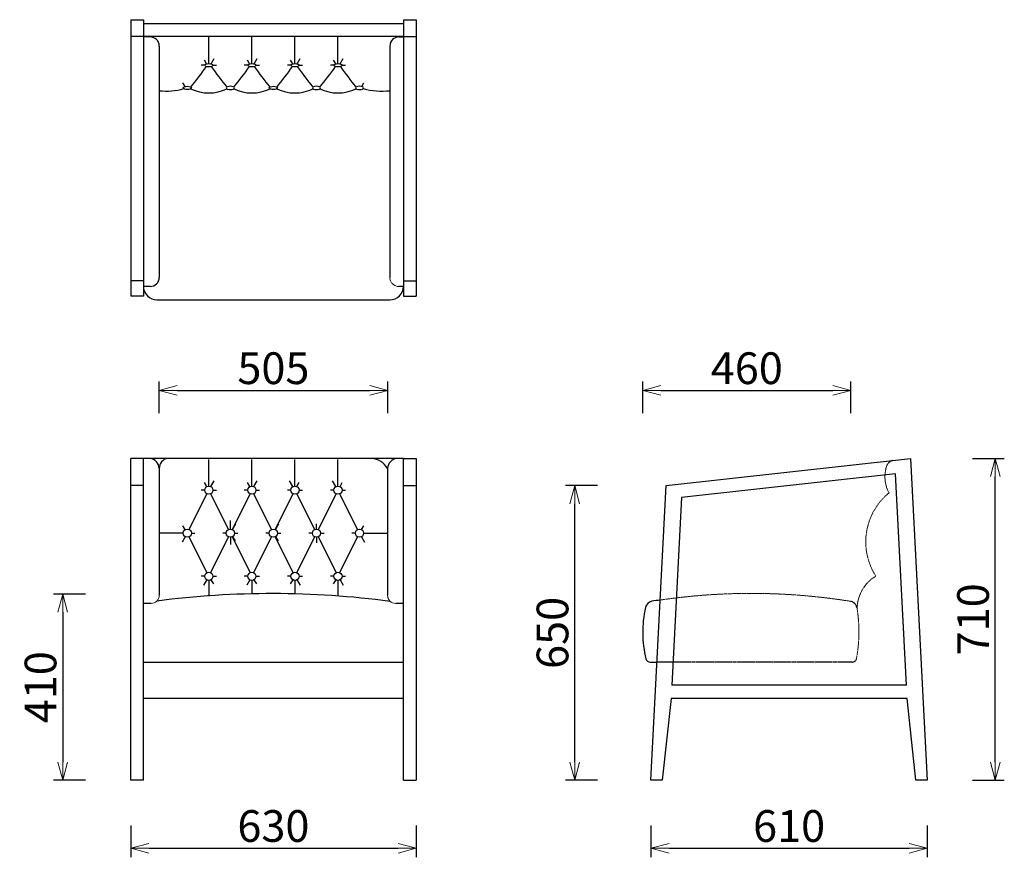
# Model space of a CAD drawing. Extents: x 38448 to 40621, y -6835 to -4987.
import ezdxf

# ---------------------------------------------------------------- set-up
doc = ezdxf.new("R2010")
doc.units = 0
doc.header["$LTSCALE"] = 0.5
doc.linetypes.add('HIDDEN', pattern=[9.525, 6.35, -3.175])
doc.layers.get('0').update_dxf_attribs({"linetype": 'CONTINUOUS', "lineweight": 30})
doc.layers.get('Defpoints').update_dxf_attribs({"linetype": 'CONTINUOUS'})
doc.layers.add('1DIM', color=8, linetype='CONTINUOUS', lineweight=18)
doc.layers.add('1hidden', color=8, linetype='HIDDEN', lineweight=18)
doc.styles.get("Standard").update_dxf_attribs({"font": 'romans.shx', "bigfont": 'extfont2.shx'})
doc.dimstyles.new('NEWX10', dxfattribs={"dimtxt": 3.5, "dimasz": 2, "dimexe": 1, "dimexo": 0, "dimgap": 0.7, "dimtad": 1, "dimdsep": 46, "dimtxsty": 'STANDARD', "dimblk1": 'OPEN30', "dimblk2": 'OPEN30', "dimsah": 1, "dimcen": 0, "dimclrd": 256, "dimclre": 256, "dimclrt": 201, "dimadec": 1, "dimazin": 2, "dimtfac": 0.7, "dimtdec": 4, "dimtmove": 0, "dimatfit": 3, "dimldrblk": 'OPEN30', "dimfxl": 1, "dimtolj": 1, "dimarcsym": 0})

# ---------------------------------------------------------------- blocks, each defined once
blk = doc.blocks.new('_OPEN30')
at = {"color": 0, "linetype": 'ByBlock'}
for p, q in [((-1, 0.268), (0, 0)), ((0, 0), (-1, -0.268)), ((0, 0), (-1, 0))]:
    blk.add_line(p, q, dxfattribs=at)
blk = doc.blocks.new('*D277')
at = {"layer": '1DIM', "lineweight": -2}
for p, q in [((38693.3, -6764.8), (38693.3, -6834.8)), ((39323.3, -6764.8), (39323.3, -6834.8)), ((38733.3, -6814.8), (39283.3, -6814.8))]:
    blk.add_line(p, q, dxfattribs=at)
at = {"layer": 'Defpoints', "color": 0}
for p in [(38693.3, -6664.8), (39323.3, -6664.8), (39323.3, -6814.8)]:
    blk.add_point(p, dxfattribs=at)
at = {"layer": '1DIM', "lineweight": -2, "xscale": 40, "yscale": 40, "zscale": 40, "rotation": 180}
blk.add_blockref('_OPEN30', (38693.3, -6814.8), dxfattribs=at)
at = {"layer": '1DIM', "lineweight": -2, "xscale": 40, "yscale": 40, "zscale": 40}
blk.add_blockref('_OPEN30', (39323.3, -6814.8), dxfattribs=at)
at = {"layer": '1DIM', "color": 201, "insert": (39008.3, -6765.8), "char_height": 70, "attachment_point": 5}
blk.add_mtext('\\A1;630 ', dxfattribs=at)
blk = doc.blocks.new('*D278')
at = {"layer": '1DIM', "lineweight": -2}
for p, q in [((39841.5, -6764.8), (39841.5, -6834.8)), ((40451.5, -6764.8), (40451.5, -6834.8)), ((39881.5, -6814.8), (40411.5, -6814.8))]:
    blk.add_line(p, q, dxfattribs=at)
at = {"layer": 'Defpoints', "color": 0}
for p in [(39841.5, -6664.8), (40451.5, -6664.8), (40451.5, -6814.8)]:
    blk.add_point(p, dxfattribs=at)
at = {"layer": '1DIM', "lineweight": -2, "xscale": 40, "yscale": 40, "zscale": 40, "rotation": 180}
blk.add_blockref('_OPEN30', (39841.5, -6814.8), dxfattribs=at)
at = {"layer": '1DIM', "lineweight": -2, "xscale": 40, "yscale": 40, "zscale": 40}
blk.add_blockref('_OPEN30', (40451.5, -6814.8), dxfattribs=at)
at = {"layer": '1DIM', "color": 201, "insert": (40146.5, -6765.8), "char_height": 70, "attachment_point": 5}
blk.add_mtext('\\A1;610 ', dxfattribs=at)
blk = doc.blocks.new('*D279')
at = {"layer": '1DIM', "lineweight": -2}
for p, q in [((38593.3, -6254.3), (38523.3, -6254.3)), ((38543.3, -6294.3), (38543.3, -6624.8)), ((38593.3, -6664.8), (38523.3, -6664.8))]:
    blk.add_line(p, q, dxfattribs=at)
at = {"layer": 'Defpoints', "color": 0}
for p in [(38693.3, -6254.3), (38543.3, -6664.8), (38693.3, -6664.8)]:
    blk.add_point(p, dxfattribs=at)
at = {"layer": '1DIM', "lineweight": -2, "xscale": 40, "yscale": 40, "zscale": 40}
for p, rotation in [((38543.3, -6254.3), 90), ((38543.3, -6664.8), 270)]:
    blk.add_blockref('_OPEN30', p, dxfattribs=dict(at, rotation=rotation))
at = {"layer": '1DIM', "color": 201, "insert": (38494.3, -6459.6), "char_height": 70, "attachment_point": 5, "rotation": 90}
blk.add_mtext('\\A1;410 ', dxfattribs=at)
blk = doc.blocks.new('*D280')
at = {"layer": '1DIM', "lineweight": -2}
for p, q in [((40551.5, -5954.8), (40621.5, -5954.8)), ((40601.5, -6624.8), (40601.5, -5994.8)), ((40551.5, -6664.8), (40621.5, -6664.8))]:
    blk.add_line(p, q, dxfattribs=at)
at = {"layer": 'Defpoints', "color": 0}
for p in [(40451.5, -5954.8), (40601.5, -5954.8), (40451.5, -6664.8)]:
    blk.add_point(p, dxfattribs=at)
at = {"layer": '1DIM', "lineweight": -2, "xscale": 40, "yscale": 40, "zscale": 40}
for p, rotation in [((40601.5, -5954.8), 90), ((40601.5, -6664.8), 270)]:
    blk.add_blockref('_OPEN30', p, dxfattribs=dict(at, rotation=rotation))
at = {"layer": '1DIM', "color": 201, "insert": (40552.5, -6309.8), "char_height": 70, "attachment_point": 5, "rotation": 90}
blk.add_mtext('\\A1;710 ', dxfattribs=at)
blk = doc.blocks.new('*D281')
at = {"layer": '1DIM', "lineweight": -2}
for p, q in [((39823.3, -5854.8), (39823.3, -5784.8)), ((40283, -5854.8), (40283, -5784.8)), ((39863.3, -5804.8), (40243, -5804.8))]:
    blk.add_line(p, q, dxfattribs=at)
at = {"layer": 'Defpoints', "color": 0}
for p in [(40283, -5804.8), (39823.3, -5954.8), (40283, -5954.8)]:
    blk.add_point(p, dxfattribs=at)
at = {"layer": '1DIM', "lineweight": -2, "xscale": 40, "yscale": 40, "zscale": 40, "rotation": 180}
blk.add_blockref('_OPEN30', (39823.3, -5804.8), dxfattribs=at)
at = {"layer": '1DIM', "lineweight": -2, "xscale": 40, "yscale": 40, "zscale": 40}
blk.add_blockref('_OPEN30', (40283, -5804.8), dxfattribs=at)
at = {"layer": '1DIM', "color": 201, "insert": (40053.1, -5755.8), "char_height": 70, "attachment_point": 5}
blk.add_mtext('\\A1;460 ', dxfattribs=at)
blk = doc.blocks.new('*D422')
at = {"layer": '1DIM', "lineweight": -2}
for p, q in [((38755.8, -5854.8), (38755.8, -5784.8)), ((39260.8, -5854.8), (39260.8, -5784.8)), ((38795.8, -5804.8), (39220.8, -5804.8))]:
    blk.add_line(p, q, dxfattribs=at)
at = {"layer": 'Defpoints', "color": 0}
for p in [(39260.8, -5804.8), (38755.8, -5954.8), (39260.8, -5954.8)]:
    blk.add_point(p, dxfattribs=at)
at = {"layer": '1DIM', "lineweight": -2, "xscale": 40, "yscale": 40, "zscale": 40, "rotation": 180}
blk.add_blockref('_OPEN30', (38755.8, -5804.8), dxfattribs=at)
at = {"layer": '1DIM', "lineweight": -2, "xscale": 40, "yscale": 40, "zscale": 40}
blk.add_blockref('_OPEN30', (39260.8, -5804.8), dxfattribs=at)
at = {"layer": '1DIM', "color": 201, "insert": (39008.3, -5755.8), "char_height": 70, "attachment_point": 5}
blk.add_mtext('\\A1;505 ', dxfattribs=at)
blk = doc.blocks.new('*D423')
at = {"layer": '1DIM', "lineweight": -2}
for p, q in [((39723.3, -6014.8), (39653.3, -6014.8)), ((39673.3, -6624.8), (39673.3, -6054.8)), ((39723.3, -6664.8), (39653.3, -6664.8))]:
    blk.add_line(p, q, dxfattribs=at)
at = {"layer": 'Defpoints', "color": 0}
for p in [(39673.3, -6014.8), (39823.3, -6014.8), (39823.3, -6664.8)]:
    blk.add_point(p, dxfattribs=at)
at = {"layer": '1DIM', "lineweight": -2, "xscale": 40, "yscale": 40, "zscale": 40}
for p, rotation in [((39673.3, -6014.8), 90), ((39673.3, -6664.8), 270)]:
    blk.add_blockref('_OPEN30', p, dxfattribs=dict(at, rotation=rotation))
at = {"layer": '1DIM', "color": 201, "insert": (39624.3, -6339.8), "char_height": 70, "attachment_point": 5, "rotation": 90}
blk.add_mtext('\\A1;650 ', dxfattribs=at)

msp = doc.modelspace()

# ---------------------------------------------------------------- linework, layer by layer
for p, q in [((38693.3, -4986.9), (38721.3, -4986.9)), ((38693.3, -4986.9), (38693.3, -5596.9)), ((38721.3, -4986.9), (38721.3, -5596.9)), ((39295.3, -4986.9), (39323.3, -4986.9)), ((39295.3, -4986.9), (39295.3, -5596.9)), ((39323.3, -4986.9), (39323.3, -5596.9)), ((38865.8, -5083.8), (38865.8, -5025)), ((38960.8, -5083.8), (38960.8, -5025)), ((39055.8, -5083.8), (39055.8, -5025)), ((39150.8, -5083.8), (39150.8, -5025)), ((39285.3, -5025), (39295.3, -5025)), ((39265.3, -5045), (39265.3, -5555.5)), ((38860.9, -5084.3), (38856.2, -5076.2)), ((38870.6, -5084.3), (38877.6, -5072.3)), ((38955.9, -5084.3), (38951.2, -5076.2)), ((38965.6, -5084.3), (38972.6, -5072.3)), ((39050.9, -5084.3), (39046.2, -5076.2)), ((39060.6, -5084.3), (39067.6, -5072.3)), ((39145.9, -5084.3), (39141.2, -5076.2)), ((39155.6, -5084.3), (39162.6, -5072.3)), ((38856.8, -5087.4), (38849.1, -5087.4)), ((38874.8, -5087.4), (38882.5, -5087.4)), ((38951.8, -5087.4), (38944.1, -5087.4)), ((38969.8, -5087.4), (38977.5, -5087.4)), ((39046.8, -5087.4), (39039.1, -5087.4)), ((39064.8, -5087.4), (39072.5, -5087.4)), ((39141.8, -5087.4), (39134.1, -5087.4)), ((39159.8, -5087.4), (39167.5, -5087.4)), ((38813.4, -5134.3), (38808.7, -5126.2)), ((39203.1, -5134.3), (39207.8, -5126.2)), ((38751.3, -5604.8), (39265.3, -5604.8)), ((38693.3, -6664.8), (38693.3, -5954.8)), ((38865.8, -6015.8), (38865.8, -5957)), ((38960.8, -6015.8), (38960.8, -5957)), ((39055.8, -6015.8), (39055.8, -5957)), ((39150.8, -6015.8), (39150.8, -5957)), ((39323.3, -5954.8), (39323.3, -6664.8)), ((38861.3, -6017), (38856.2, -6008.3)), ((38870.3, -6017), (38877.6, -6004.3)), ((38956.3, -6017), (38951.2, -6008.3)), ((38965.3, -6017), (38972.6, -6004.3)), ((39051.3, -6017), (39043.9, -6004.3)), ((39060.3, -6017), (39065.3, -6008.3)), ((39146.3, -6017), (39138.9, -6004.3)), ((39155.3, -6017), (39160.3, -6008.3)), ((38822.3, -6111.8), (38861.7, -6032.9)), ((38856.8, -6024.8), (38849.1, -6024.8)), ((38869.8, -6032.9), (38909.2, -6111.8)), ((38874.8, -6024.8), (38882.5, -6024.8)), ((38956.7, -6032.9), (38917.3, -6111.8)), ((38951.8, -6024.8), (38944.1, -6024.8)), ((39004.2, -6111.8), (38964.8, -6032.9)), ((38969.8, -6024.8), (38977.5, -6024.8)), ((39012.3, -6111.8), (39051.7, -6032.9)), ((39046.8, -6024.8), (39039.1, -6024.8)), ((39059.8, -6032.9), (39099.2, -6111.8)), ((39064.8, -6024.8), (39072.5, -6024.8)), ((39146.7, -6032.9), (39107.3, -6111.8)), ((39141.8, -6024.8), (39134.1, -6024.8)), ((39194.2, -6111.8), (39154.8, -6032.9)), ((39159.8, -6024.8), (39167.5, -6024.8)), ((38813.8, -6112), (38808.7, -6103.3)), ((38913.3, -6110.8), (38913.3, -6091.7)), ((38917.8, -6112), (38925.1, -6099.3)), ((39012.8, -6112), (39020.1, -6099.3)), ((39103.3, -6110.8), (39103.3, -6099.4)), ((39202.8, -6112), (39207.8, -6103.3)), ((38809.3, -6119.8), (38756.3, -6119.8)), ((38813.8, -6127.6), (38806.8, -6139.7)), ((38861.7, -6206.8), (38822.3, -6127.9)), ((38827.3, -6119.8), (38835, -6119.8)), ((38909.2, -6127.9), (38869.8, -6206.8)), ((38904.3, -6119.8), (38896.6, -6119.8)), ((38917.3, -6127.9), (38956.7, -6206.8)), ((38917.8, -6127.6), (38923.6, -6136.3)), ((38922.3, -6119.8), (38930, -6119.8)), ((38964.8, -6206.8), (39004.2, -6127.9)), ((38999.3, -6119.8), (38991.6, -6119.8)), ((39051.7, -6206.8), (39012.3, -6127.9)), ((39012.8, -6127.6), (39018.6, -6136.3)), ((39017.3, -6119.8), (39025, -6119.8)), ((39099.2, -6127.9), (39059.8, -6206.8)), ((39094.3, -6119.8), (39086.6, -6119.8)), ((39107.3, -6127.9), (39146.7, -6206.8)), ((39112.3, -6119.8), (39120, -6119.8)), ((39154.8, -6206.8), (39194.2, -6127.9)), ((39189.3, -6119.8), (39181.6, -6119.8)), ((39202.8, -6127.6), (39209.7, -6139.7)), ((39207.3, -6119.8), (39260.3, -6119.8)), ((38913.3, -6128.8), (38913.3, -6145.1)), ((39103.3, -6128.8), (39103.3, -6141.2)), ((38856.8, -6214.8), (38849.1, -6214.8)), ((38874.8, -6214.8), (38882.5, -6214.8)), ((38951.8, -6214.8), (38944.1, -6214.8)), ((38969.8, -6214.8), (38977.5, -6214.8)), ((39046.8, -6214.8), (39039.1, -6214.8)), ((39064.8, -6214.8), (39072.5, -6214.8)), ((39141.8, -6214.8), (39134.1, -6214.8)), ((39159.8, -6214.8), (39167.5, -6214.8)), ((38861.3, -6222.6), (38854.3, -6234.7)), ((38865.8, -6223.8), (38865.8, -6258.9)), ((38870.3, -6222.6), (38876.1, -6231.3)), ((38956.3, -6222.6), (38949.3, -6234.7)), ((38960.8, -6223.8), (38960.8, -6253.7)), ((38965.3, -6222.6), (38971.1, -6231.3)), ((39051.3, -6222.6), (39045.4, -6231.3)), ((39055.8, -6223.8), (39055.8, -6253.7)), ((39060.3, -6222.6), (39067.2, -6234.7)), ((39146.3, -6222.6), (39140.4, -6231.3)), ((39150.8, -6223.8), (39150.8, -6258.9)), ((39155.3, -6222.6), (39162.2, -6234.7))]:
    msp.add_line(p, q)
at = {"color": 0, "linetype": 'Continuous', "lineweight": 30}
for p, q in [((39295.3, -4996.4), (38721.3, -4996.4)), ((38721.3, -5024.1), (38693.3, -5024.1)), ((39295.3, -5024.1), (38721.3, -5024.1)), ((38736.3, -5025), (38721.3, -5025)), ((39295.3, -5024.1), (39323.3, -5024.1)), ((38756.3, -5045), (38756.3, -5555.5)), ((38721.3, -5562.9), (38693.3, -5562.9)), ((39295.3, -5562.9), (39323.3, -5562.9)), ((38736.3, -5575.5), (38721.3, -5575.5)), ((39295.3, -5575.5), (39285.3, -5575.5)), ((38721.3, -5596.9), (38693.3, -5596.9)), ((39295.3, -5596.9), (39323.3, -5596.9)), ((38721.3, -5954.8), (38693.3, -5954.8)), ((39295.3, -5954.8), (38721.3, -5954.8)), ((38721.3, -6664.8), (38721.3, -5954.8)), ((39295.3, -6664.8), (39295.3, -5954.8)), ((39295.3, -5954.8), (39323.3, -5954.8)), ((39875.5, -6014.8), (40414.3, -5954.8)), ((40414.3, -5954.8), (40451.5, -6664.8)), ((38756.3, -5976.6), (38756.3, -6032.8)), ((39260.3, -5977), (39260.3, -6032.8)), ((40381, -5988.7), (39909.2, -6041.3)), ((40405.4, -6454.8), (40381, -5988.7)), ((38721.3, -6014.8), (38693.3, -6014.8)), ((39295.3, -6014.8), (39323.3, -6014.8)), ((39841.5, -6664.8), (39875.5, -6014.8)), ((38756.3, -6032.8), (38756.3, -6256.7)), ((39260.3, -6032.8), (39260.3, -6256.7)), ((39909.2, -6041.3), (39887.5, -6454.8)), ((38738.3, -6274.7), (38721.3, -6274.7)), ((39295.3, -6274.8), (39278.3, -6274.7)), ((39295.3, -6404.8), (38721.3, -6404.8)), ((40405.4, -6454.8), (39887.5, -6454.8)), ((38726.3, -6484.8), (38721.3, -6484.8)), ((39290.3, -6484.8), (38726.3, -6484.8)), ((39295.3, -6484.8), (39290.3, -6484.8)), ((39886, -6484.8), (39866.5, -6664.8)), ((40407, -6484.8), (39886, -6484.8)), ((40426.5, -6664.8), (40407, -6484.8)), ((38721.3, -6664.8), (38693.3, -6664.8)), ((39295.3, -6664.8), (39323.3, -6664.8)), ((39866.5, -6664.8), (39841.5, -6664.8)), ((40451.5, -6664.8), (40426.5, -6664.8))]:
    msp.add_line(p, q, dxfattribs=at)
at = {"color": 0, "linetype": 'Continuous', "lineweight": 0}
msp.add_line((39295.3, -5575.5), (39285.3, -5575.5), dxfattribs=at)
at = {"ltscale": 0.2}
msp.add_line((39840.2, -6404.3), (39855.1, -6404.3), dxfattribs=at)
for centre in [(38865.8, -6024.8), (38960.8, -6024.8), (39055.8, -6024.8), (39150.8, -6024.8), (38818.3, -6119.8), (38913.3, -6119.8), (39008.3, -6119.8), (39103.3, -6119.8), (39198.3, -6119.8), (38865.8, -6214.8), (38960.8, -6214.8), (39055.8, -6214.8), (39150.8, -6214.8)]:
    msp.add_circle(centre, 9)
at = {"color": 0, "linetype": 'Continuous', "lineweight": 30}
for centre, radius, start, end in [((38736.3, -5045), 20, 0.0002, 89.9998), ((39285.3, -5045), 20, 90.0002, 179.9998), ((38736.3, -5555.5), 20, 270.0068, 0.0067), ((38732.8, -5978.1), 23.5, 3.5014, 81.5213), ((38778.3, -5976.6), 22, 99.1163, 181.5163), ((39221.5, -5999.5), 44.8, 29.9382, 85.7868), ((39284.6, -5978.8), 24.4, 100.2348, 175.7789)]:
    msp.add_arc(centre, radius, start, end, dxfattribs=at)
for centre, radius, start, end in [((37970.4, -4448.6), 1097.3, 321.2376, 324.2092), ((39761.1, -4448.6), 1097.3, 215.7908, 218.7624), ((38065.4, -4448.6), 1097.3, 321.2376, 324.2092), ((39856.1, -4448.6), 1097.3, 215.7908, 218.7624), ((38160.4, -4448.6), 1097.3, 321.2376, 324.2092), ((39951.1, -4448.6), 1097.3, 215.7908, 218.7624), ((38255.4, -4448.6), 1097.3, 321.2376, 324.2092), ((40046.1, -4448.6), 1097.3, 215.7908, 218.7624), ((38770.8, -4994.7), 149.7, 264.4356, 285.314), ((38865.8, -5054.8), 93.7, 244.6145, 295.3855), ((38960.8, -5054.8), 93.7, 244.6145, 295.3855), ((39055.8, -5054.8), 93.7, 244.6145, 295.3855), ((39150.8, -5054.8), 93.7, 244.6145, 295.3855), ((39248.3, -4980.2), 164.3, 255.1505, 275.9219), ((38751.3, -5574.8), 30, 180, 270), ((39265.3, -5574.8), 30, 270, 0), ((39005.5, -8242), 1988.9, 82.4739, 97.3525), ((40062.9, -7636), 1383.4, 98.3366, 99.1239), ((40063, -6338.4), 239.7, 166.8769, 194.162)]:
    msp.add_arc(centre, radius, start, end)
at = {"color": 0, "linetype": 'Continuous', "lineweight": 0}
for centre, start, end in [((38738.3, -6256.7), 269.995, 359.995), ((39278.3, -6256.7), 180.005, 270.005), ((39278.3, -6257), 180.035, 227.1352)]:
    msp.add_arc(centre, 18, start, end, dxfattribs=at)
at = {"lineweight": 30}
for centre, radius, start, end in [((39847.1, -6287.7), 18, 101.5217, 167.9279), ((39840.2, -6394.3), 10, 195.9216, 269.9986)]:
    msp.add_arc(centre, radius, start, end, dxfattribs=at)
for centre in [(38865.8, -5087.4), (38960.8, -5087.4), (39055.8, -5087.4), (39150.8, -5087.4), (38818.3, -5137.4), (39008.3, -5137.4)]:
    msp.add_ellipse(centre, major_axis=(-9, 0), ratio=0.398313)
at = {"extrusion": (0, 0, -1)}
for centre in [(38913.3, -5137.4), (39103.3, -5137.4), (39198.3, -5137.4)]:
    msp.add_ellipse(centre, major_axis=(9, 0), ratio=0.398313, dxfattribs=at)
at = {"color": 0, "linetype": 'Continuous', "lineweight": 0}
msp.add_open_spline([(39285.3, -5575.5), (39284.5, -5575.5), (39282.9, -5575.4), (39279.9, -5574.9), (39276.9, -5573.8), (39274.5, -5572.4), (39272.9, -5571.3), (39271.7, -5570.2), (39270.7, -5569.3), (39269.6, -5567.9), (39268.2, -5566.1), (39266.5, -5562.9), (39265.5, -5559.3), (39265.3, -5556.6), (39265.3, -5555.5)], degree=3, knots=[0, 0, 0, 0, 0.217729, 0.500212, 0.914826, 1.165898, 1.317434, 1.496815, 1.648979, 1.728596, 2.033041, 2.337486, 2.816155, 3.14539, 3.14539, 3.14539, 3.14539], dxfattribs=at)
msp.add_rational_spline([(39285.3, -5575.5), (39285.3, -5575.5), (39285.3, -5575.5)], [0.978259014506, 0.988730842801, 1], degree=2, dxfattribs=at)
at = {"layer": '1hidden', "lineweight": 30, "ltscale": 0.5}
msp.add_line((40285.5, -6404.3), (39855.1, -6404.3), dxfattribs=at)
at = {"layer": '1hidden', "ltscale": 0.5}
for centre, radius, start, end in [((40433.1, -5995.2), 75.1, 161.8735, 208.3896), ((40454.7, -6138.8), 139, 129.0977, 212.9202), ((40382, -6287.5), 85.4, 121.0383, 179.2321), ((40062.9, -7636), 1383.4, 80.9133, 98.3366), ((39976, -6337.5), 324.6, 349.4351, 9.4969)]:
    msp.add_arc(centre, radius, start, end, dxfattribs=at)
at = {"layer": '1hidden', "lineweight": 30, "ltscale": 0.5}
for centre, radius, start, end in [((40380.7, -5978.3), 20, 107.2815, 161.1093), ((40278.5, -6287.7), 18, 12.0713, 80.9714), ((40285.5, -6394.3), 10, 270, 344.2524), ((40285.5, -6394.3), 10, 270.0045, 317.3933)]:
    msp.add_arc(centre, radius, start, end, dxfattribs=at)

# ---------------------------------------------------------------- dimensions: what is measured, and where the dimension line sits
at = {"layer": '1DIM'}
for base, p1, p2, picture, middle in [((39260.8, -5804.8), (38755.8, -5954.8), (39260.8, -5954.8), '*D422', (39008.3, -5755.8)), ((40283, -5804.8), (39823.3, -5954.8), (40283, -5954.8), '*D281', (40053.1, -5755.8)), ((39323.3, -6814.8), (38693.3, -6664.8), (39323.3, -6664.8), '*D277', (39008.3, -6765.8)), ((40451.5, -6814.8), (39841.5, -6664.8), (40451.5, -6664.8), '*D278', (40146.5, -6765.8))]:
    dim = msp.add_linear_dim(base=base, p1=p1, p2=p2, dimstyle='NEWX10', override={"dimscale": 20, "dimexo": 5, "dimdec": 0, "dimpost": ' '}, dxfattribs=at)
    dim.commit()
    dim.dimension.update_dxf_attribs({"geometry": picture, "text_midpoint": middle})
for base, p1, p2, picture, middle in [((40601.5, -5954.8), (40451.5, -6664.8), (40451.5, -5954.8), '*D280', (40552.5, -6309.8)), ((39673.3, -6014.8), (39823.3, -6664.8), (39823.3, -6014.8), '*D423', (39624.3, -6339.8)), ((38543.2619, -6664.8265), (38693.2619, -6254.3473), (38693.2619, -6664.8265), '*D279', (38494.2619, -6459.5869))]:
    dim = msp.add_linear_dim(base=base, p1=p1, p2=p2, angle=90, dimstyle='NEWX10', override={"dimscale": 20, "dimexo": 5, "dimdec": 0, "dimpost": ' '}, dxfattribs=at)
    dim.commit()
    dim.dimension.update_dxf_attribs({"geometry": picture, "text_midpoint": middle})

doc.saveas('drawing.dxf')
